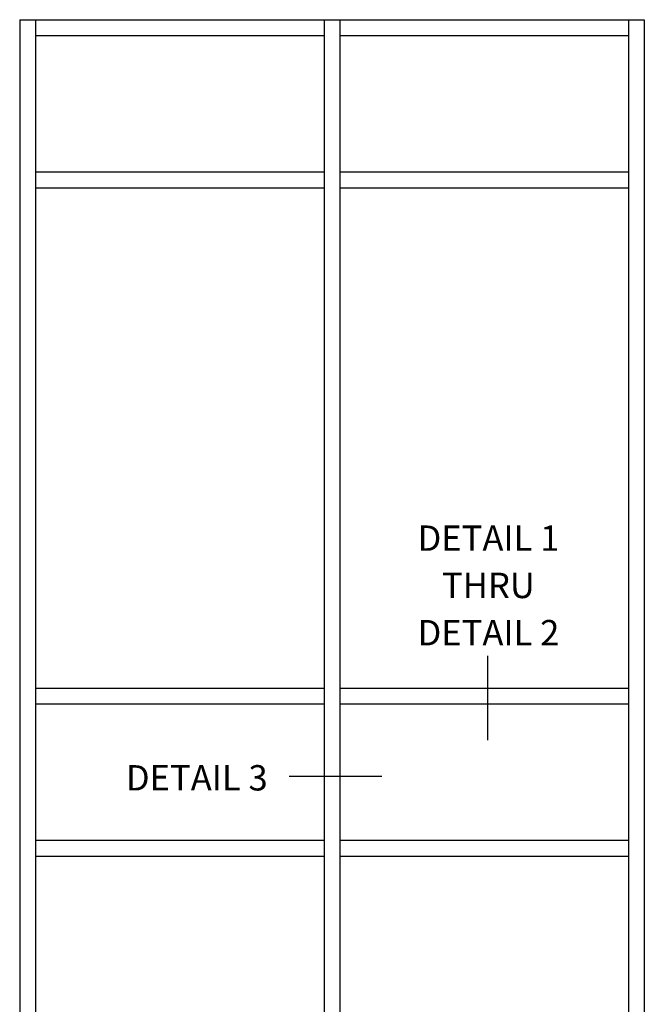
# Model space of a CAD drawing. Units: inches. Extents: x 0 to 78.5, y 0 to 48.2.
# Drawn here: x 61.5 to 73.8, y 22.6 to 42 of the extents above; entities that cross this region are included whole.
import ezdxf
from ezdxf.enums import TextEntityAlignment as Align

# ---------------------------------------------------------------- set-up
doc = ezdxf.new("R2010")
doc.units = ezdxf.units.IN
doc.header["$MEASUREMENT"] = 0
doc.layers.get('0').update_dxf_attribs({"color": 4})
doc.styles.get("Standard").update_dxf_attribs({"font": 'arial.ttf'})

msp = doc.modelspace()

# ---------------------------------------------------------------- linework, layer by layer
for p, q in [((61.507873, 42.024989), (61.507873, 15.024989)), ((61.507873, 42.024989), (73.820373, 42.024989)), ((61.820373, 42.024989), (61.820373, 15.024989)), ((67.507873, 42.024989), (67.507873, 15.024989)), ((67.820373, 42.024989), (67.820373, 15.024989)), ((73.507873, 42.024989), (73.507873, 15.024989)), ((73.820373, 42.024989), (73.820373, 15.024989)), ((61.820373, 41.712489), (67.507873, 41.712489)), ((67.820373, 41.712489), (73.507873, 41.712489)), ((61.820373, 39.024989), (67.507873, 39.024989)), ((67.820373, 39.024989), (73.507873, 39.024989)), ((61.820373, 38.712489), (67.507873, 38.712489)), ((67.820373, 38.712489), (73.507873, 38.712489)), ((67.507873, 28.837489), (61.820373, 28.837489)), ((73.507873, 28.837489), (67.820373, 28.837489)), ((67.507873, 28.524989), (61.820373, 28.524989)), ((73.507873, 28.524989), (67.820373, 28.524989)), ((67.507873, 25.837489), (61.820373, 25.837489)), ((73.507873, 25.837489), (67.820373, 25.837489)), ((67.507873, 25.524989), (61.820373, 25.524989)), ((73.507873, 25.524989), (67.820373, 25.524989))]:
    msp.add_line(p, q)
at = {"color": 2}
for p, q in [((70.730885, 29.480624), (70.730885, 27.818193)), ((68.649272, 27.098454), (66.819493, 27.098454))]:
    msp.add_line(p, q, dxfattribs=at)

# ---------------------------------------------------------------- texts
at = {"color": 2, "linetype": 'Continuous'}
for s, p in [('DETAIL 1', (70.747774, 31.551016)), ('THRU', (70.747774, 30.618851)), ('DETAIL 2', (70.747774, 29.686687)), ('DETAIL 3', (64.99819, 26.824953))]:
    msp.add_text(s, height=0.5, dxfattribs=at).set_placement(p, align=Align.CENTER)

doc.saveas('drawing.dxf')
